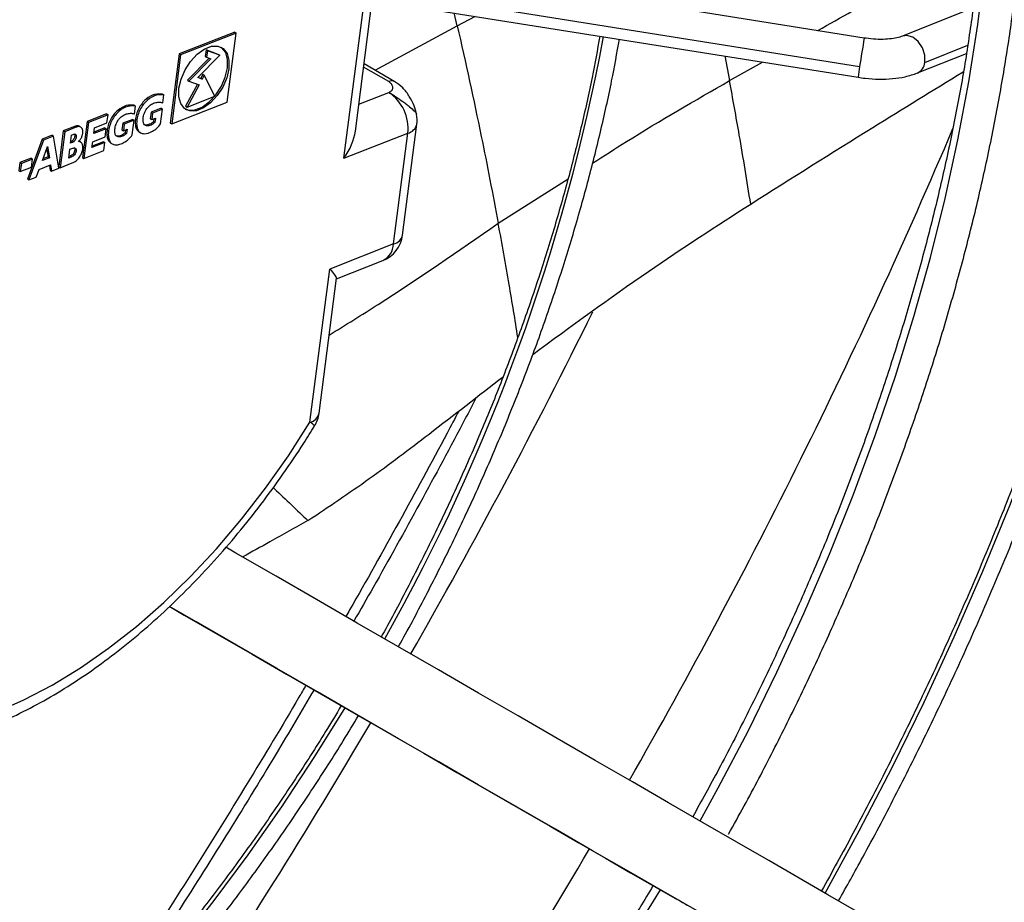
# Model space of a CAD drawing. Units: millimetres. Extents: x 5 to 415, y 3 to 291.
# Drawn here: x 229 to 231, y 41 to 43 of the extents above; entities that cross this region are included whole.
import ezdxf

# ---------------------------------------------------------------- set-up
doc = ezdxf.new("R2010")
doc.units = ezdxf.units.MM

msp = doc.modelspace()

# ---------------------------------------------------------------- linework, layer by layer
at = {"color": 7, "linetype": 'Continuous', "lineweight": 25}
for p, q in [((230.9627, 42.857), (229.6795, 43.0619)), ((229.6828, 42.6229), (229.7265, 42.9625)), ((229.6542, 42.5546), (229.7037, 42.9401)), ((229.7253, 42.9534), (230.9469, 42.7582)), ((231.2363, 42.9327), (231.0591, 42.8618)), ((229.3794, 42.8717), (229.2397, 42.8169)), ((229.3829, 42.8696), (229.2433, 42.8149)), ((229.3605, 42.6954), (229.3829, 42.8696)), ((229.3794, 42.8717), (229.3829, 42.8696)), ((231.1148, 42.7956), (231.223, 42.8389)), ((229.2397, 42.8169), (229.2173, 42.6427)), ((229.2433, 42.8149), (229.2209, 42.6407)), ((229.2397, 42.8169), (229.2433, 42.8149)), ((229.2864, 42.7574), (229.3417, 42.8137)), ((229.3073, 42.8269), (229.3052, 42.8108)), ((229.3382, 42.8157), (229.3073, 42.8269)), ((229.3073, 42.8269), (229.3109, 42.8248)), ((229.3109, 42.8248), (229.3088, 42.8087)), ((229.3417, 42.8137), (229.3109, 42.8248)), ((229.3382, 42.8157), (229.3417, 42.8137)), ((231.0962, 42.769), (231.2195, 42.8183)), ((229.3153, 42.8064), (229.2605, 42.7506)), ((229.3194, 42.8049), (229.264, 42.7486)), ((229.3052, 42.8108), (229.3088, 42.8087)), ((229.3088, 42.8087), (229.3194, 42.8049)), ((229.7823, 42.747), (229.7046, 42.7919)), ((229.2995, 42.7659), (229.2938, 42.7554)), ((229.303, 42.7639), (229.2974, 42.7534)), ((229.2995, 42.7659), (229.303, 42.7639)), ((229.3293, 42.7105), (229.303, 42.7639)), ((229.2859, 42.7407), (229.2559, 42.6852)), ((229.2898, 42.7393), (229.2595, 42.6831)), ((229.2605, 42.7506), (229.264, 42.7486)), ((229.264, 42.7486), (229.2898, 42.7393)), ((229.2974, 42.7534), (229.2864, 42.7574)), ((229.2938, 42.7554), (229.2869, 42.7579)), ((229.2938, 42.7554), (229.2974, 42.7534)), ((229.1976, 42.7158), (229.2012, 42.7137)), ((229.1986, 42.694), (229.2012, 42.7137)), ((229.1264, 42.6879), (229.13, 42.6858)), ((229.2209, 42.6407), (229.3605, 42.6954)), ((229.2595, 42.6831), (229.3293, 42.7105)), ((229.0572, 42.666), (229.0084, 42.6468)), ((229.0608, 42.6639), (229.0119, 42.6448)), ((229.0572, 42.666), (229.0608, 42.6639)), ((229.0582, 42.6437), (229.0608, 42.6639)), ((229.1274, 42.6661), (229.13, 42.6858)), ((229.1693, 42.6704), (229.1671, 42.6538)), ((229.1943, 42.6802), (229.1693, 42.6704)), ((229.1693, 42.6704), (229.1728, 42.6683)), ((229.1728, 42.6683), (229.1707, 42.6518)), ((229.1978, 42.6781), (229.1728, 42.6683)), ((229.1931, 42.6412), (229.1978, 42.6781)), ((229.1943, 42.6802), (229.1978, 42.6781)), ((229.2559, 42.6852), (229.2595, 42.6831)), ((229.0084, 42.6468), (228.9967, 42.5563)), ((229.0119, 42.6448), (229.0002, 42.5542)), ((229.0084, 42.6468), (229.0119, 42.6448)), ((229.0268, 42.6314), (229.0582, 42.6437)), ((229.0981, 42.6424), (229.0959, 42.6259)), ((229.1231, 42.6523), (229.0981, 42.6424)), ((229.0981, 42.6424), (229.1016, 42.6404)), ((229.1016, 42.6404), (229.0995, 42.6239)), ((229.1266, 42.6502), (229.1016, 42.6404)), ((229.1219, 42.6133), (229.1266, 42.6502)), ((229.1231, 42.6523), (229.1266, 42.6502)), ((229.1671, 42.6538), (229.1707, 42.6518)), ((229.1707, 42.6518), (229.18, 42.6554)), ((229.176, 42.6539), (229.1751, 42.6469)), ((229.1751, 42.6469), (229.1787, 42.6448)), ((229.18, 42.6554), (229.1787, 42.6448)), ((229.2173, 42.6427), (229.2209, 42.6407)), ((229.8017, 42.3613), (229.8375, 42.64)), ((228.9483, 42.6233), (228.9368, 42.5335)), ((228.9519, 42.6212), (228.9402, 42.5307)), ((228.9791, 42.6353), (228.9483, 42.6233)), ((228.9483, 42.6233), (228.9519, 42.6212)), ((228.9826, 42.6333), (228.9519, 42.6212)), ((228.9693, 42.6129), (228.9748, 42.615)), ((228.9791, 42.6353), (228.9826, 42.6333)), ((228.9926, 42.6328), (228.9891, 42.6348)), ((229.0248, 42.6164), (229.0268, 42.6314)), ((229.0562, 42.6288), (229.0248, 42.6164)), ((229.0527, 42.6308), (229.0253, 42.6201)), ((229.0527, 42.6308), (229.0562, 42.6288)), ((229.0536, 42.6086), (229.0562, 42.6288)), ((229.0959, 42.6259), (229.0995, 42.6239)), ((229.0995, 42.6239), (229.1088, 42.6275)), ((229.1048, 42.626), (229.1039, 42.619)), ((229.1039, 42.619), (229.1075, 42.6169)), ((229.1088, 42.6275), (229.1075, 42.6169)), ((229.139, 42.6207), (229.1425, 42.6187)), ((229.6542, 42.5546), (229.8148, 42.6176)), ((229.7789, 42.3389), (229.8148, 42.6176)), ((228.8951, 42.6024), (228.8585, 42.5021)), ((228.8987, 42.6004), (228.862, 42.5)), ((228.9205, 42.6124), (228.8951, 42.6024)), ((228.8951, 42.6024), (228.8987, 42.6004)), ((228.9241, 42.6104), (228.8987, 42.6004)), ((228.9205, 42.6124), (228.9241, 42.6104)), ((228.9374, 42.5296), (228.9241, 42.6104)), ((228.9668, 42.5928), (228.9693, 42.6129)), ((228.9723, 42.595), (228.9668, 42.5928)), ((228.9687, 42.597), (228.9672, 42.5964)), ((228.9687, 42.597), (228.9723, 42.595)), ((228.992, 42.5953), (228.9885, 42.5974)), ((229.0203, 42.5813), (229.0222, 42.5962)), ((229.0531, 42.5941), (229.0203, 42.5813)), ((229.0496, 42.5962), (229.0208, 42.5849)), ((229.0222, 42.5962), (229.0536, 42.6086)), ((229.0496, 42.5962), (229.0531, 42.5941)), ((229.0505, 42.5739), (229.0531, 42.5941)), ((229.0678, 42.5928), (229.0713, 42.5908)), ((228.8957, 42.549), (228.9087, 42.5845)), ((228.9065, 42.5785), (228.9099, 42.5579)), ((228.9087, 42.5845), (228.9134, 42.5559)), ((228.9619, 42.555), (228.9647, 42.577)), ((228.9647, 42.577), (228.972, 42.5798)), ((229.0002, 42.5542), (229.0505, 42.5739)), ((228.8393, 42.5435), (228.8367, 42.5233)), ((228.8672, 42.5544), (228.8393, 42.5435)), ((228.8393, 42.5435), (228.8428, 42.5415)), ((228.8428, 42.5415), (228.8402, 42.5212)), ((228.8707, 42.5524), (228.8428, 42.5415)), ((228.8672, 42.5544), (228.8707, 42.5524)), ((228.8681, 42.5322), (228.8707, 42.5524)), ((228.9134, 42.5559), (228.8957, 42.549)), ((228.9099, 42.5579), (228.8972, 42.553)), ((228.9099, 42.5579), (228.9134, 42.5559)), ((228.9402, 42.5307), (228.9709, 42.5427)), ((228.9691, 42.5579), (228.9619, 42.555)), ((228.9656, 42.5599), (228.9624, 42.5586)), ((228.9656, 42.5599), (228.9691, 42.5579)), ((228.9967, 42.5563), (229.0002, 42.5542)), ((228.8367, 42.5233), (228.8402, 42.5212)), ((228.8402, 42.5212), (228.8681, 42.5322)), ((228.8805, 42.5073), (228.8875, 42.5266)), ((228.8875, 42.5266), (228.9164, 42.5379)), ((228.9134, 42.5367), (228.9154, 42.5244)), ((228.9154, 42.5244), (228.9189, 42.5223)), ((228.9164, 42.5379), (228.9189, 42.5223)), ((228.9189, 42.5223), (228.9374, 42.5296)), ((228.9369, 42.5326), (228.9402, 42.5307)), ((228.8585, 42.5021), (228.862, 42.5)), ((228.862, 42.5), (228.8805, 42.5073)), ((229.7789, 42.3389), (229.6183, 42.2759)), ((229.6351, 42.2514), (229.7515, 42.2971)), ((229.5687, 41.8905), (229.6183, 42.2759)), ((229.5915, 41.913), (229.6352, 42.2526))]:
    msp.add_line(p, q, dxfattribs=at)
at = {"color": 8, "linetype": 'Continuous', "lineweight": 25}
for p, q in [((229.7268, 42.9808), (230.9509, 42.7852)), ((229.9392, 42.8878), (229.9312, 42.9205)), ((229.9392, 42.8878), (229.9851, 42.9119)), ((229.7327, 42.7757), (229.9392, 42.8878)), ((230.6117, 42.8118), (230.6237, 42.7498)), ((230.6237, 42.7498), (230.7063, 42.7966)), ((229.7668, 42.7472), (229.7035, 42.7837)), ((229.6915, 42.6903), (229.7671, 42.7199)), ((230.0421, 42.3909), (230.2178, 42.5029))]:
    msp.add_line(p, q, dxfattribs=at)
at = {"color": 8, "linetype": 'Continuous', "lineweight": 25, "flags": 128}
for points in [[(230.5498, 40.8874), (230.5952, 40.9704), (230.6711, 41.1154), (230.743, 41.2619), (230.811, 41.4096), (230.8749, 41.5582), (230.9346, 41.7074), (230.9899, 41.857), (231.0408, 42.0067), (231.0872, 42.1562), (231.1289, 42.3051), (231.166, 42.4534), (231.1983, 42.6006), (231.2258, 42.7465), (231.2484, 42.8909), (231.2661, 43.0334)], [(230.8641, 40.706), (230.9498, 40.8627), (231.0334, 41.024), (231.1132, 41.1867), (231.189, 41.3506), (231.2608, 41.5155), (231.3284, 41.681), (231.3918, 41.847), (231.4508, 42.0132), (231.5053, 42.1794), (231.5553, 42.3452), (231.6006, 42.5106), (231.6413, 42.6751), (231.6773, 42.8386), (231.7085, 43.0008), (231.7109, 43.0147)], [(231.1148, 42.7956), (231.1146, 42.814), (231.1088, 42.8326), (231.0982, 42.8485), (231.0845, 42.8594), (231.0698, 42.8636), (231.0594, 42.8619)], [(227.7711, 39.4188), (227.8119, 39.4352), (227.9165, 39.4811), (228.0216, 39.533), (228.127, 39.5908), (228.2323, 39.6544), (228.3374, 39.7235), (228.442, 39.7981), (228.546, 39.878), (228.649, 39.963), (228.7509, 40.0529), (228.8513, 40.1475), (228.9502, 40.2467), (229.0473, 40.3501), (229.1422, 40.4576), (229.235, 40.5689), (229.3253, 40.6837), (229.4129, 40.8019), (229.4976, 40.9231), (229.5793, 41.0471), (229.6568, 41.172)], [(228.0698, 38.5458), (228.184, 38.5885), (228.2989, 38.6372), (228.4144, 38.692), (228.5302, 38.7527), (228.6461, 38.8193), (228.762, 38.8916), (228.8775, 38.9694), (228.9925, 39.0527), (229.1068, 39.1412), (229.2201, 39.2349), (229.3323, 39.3335), (229.4431, 39.4368), (229.5523, 39.5447), (229.6598, 39.657), (229.7653, 39.7734), (229.8686, 39.8938), (229.9696, 40.0179), (230.068, 40.1454), (230.1637, 40.2762), (230.2565, 40.4101), (230.3462, 40.5466), (230.4327, 40.6857), (230.4498, 40.7142)]]:
    msp.add_lwpolyline(points, dxfattribs=at)
at = {"color": 7, "linetype": 'Continuous', "lineweight": 25, "flags": 128}
for points in [[(229.2391, 42.7305), (229.2444, 42.7536), (229.2545, 42.7768), (229.2684, 42.7983), (229.285, 42.8162), (229.3029, 42.8292), (229.3208, 42.8362), (229.3372, 42.8367), (229.3507, 42.8305), (229.3602, 42.8183), (229.365, 42.8009), (229.3647, 42.7798), (229.3593, 42.7567), (229.3493, 42.7335), (229.3354, 42.7121), (229.3188, 42.6941), (229.3009, 42.6811), (229.283, 42.6741), (229.2666, 42.6736), (229.2531, 42.6798), (229.2436, 42.6921), (229.2388, 42.7094), (229.2391, 42.7305)], [(229.2552, 42.6783), (229.2631, 42.6757), (229.2794, 42.6761), (229.2973, 42.6831), (229.3153, 42.6961), (229.3319, 42.7141), (229.3458, 42.7355), (229.3558, 42.7588), (229.3612, 42.7818), (229.3615, 42.8029), (229.3567, 42.8203), (229.3471, 42.8326), (229.3451, 42.8341)], [(228.7788, 41.1612), (228.8494, 41.1919), (228.9204, 41.2291), (228.9914, 41.2725), (229.0621, 41.3218), (229.1321, 41.3767), (229.2009, 41.437), (229.2682, 41.5024), (229.3335, 41.5723), (229.3966, 41.6466), (229.4571, 41.7246), (229.5146, 41.8061), (229.5687, 41.8905)], [(231.0579, 40.594), (231.0006, 40.6271), (230.9382, 40.6632), (230.8708, 40.702), (230.7988, 40.7436), (230.7225, 40.7877), (230.642, 40.8342), (230.5578, 40.8828), (230.4702, 40.9334), (230.3794, 40.9858), (230.2859, 41.0398), (230.19, 41.0952), (230.092, 41.1517), (229.9924, 41.2092), (229.8916, 41.2675), (229.7899, 41.3262), (229.6877, 41.3852), (229.5854, 41.4442), (229.4835, 41.5031), (229.3822, 41.5615), (229.357, 41.5761)], [(229.2145, 41.4274), (229.2524, 41.4055), (229.337, 41.3567), (229.4229, 41.3071), (229.5097, 41.257), (229.5968, 41.2067), (229.6838, 41.1565), (229.77, 41.1067), (229.8551, 41.0576), (229.9384, 41.0095), (230.0194, 40.9627), (230.0978, 40.9174), (230.173, 40.874), (230.2445, 40.8327), (230.312, 40.7937), (230.375, 40.7573), (230.4332, 40.7237), (230.4862, 40.6932)], [(230.9579, 40.4208), (230.9006, 40.4539), (230.8382, 40.49), (230.7708, 40.5288), (230.6988, 40.5704), (230.6225, 40.6145), (230.542, 40.661), (230.4578, 40.7096), (230.3702, 40.7602), (230.2794, 40.8126), (230.1859, 40.8666), (230.09, 40.922), (229.992, 40.9785), (229.8924, 41.036), (229.7916, 41.0943), (229.6899, 41.153), (229.5877, 41.212), (229.4854, 41.271), (229.3835, 41.3299), (229.2822, 41.3883), (229.2151, 41.4271)]]:
    msp.add_lwpolyline(points, dxfattribs=at)
at = {"color": 8, "linetype": 'Continuous', "lineweight": 25}
for centre, radius, start, end in [((225.457, 43.7634), 4.9331, 330.6481, 349.454), ((233.7027, 42.3722), 2.7826, 169.9677, 171.4643), ((231.0834, 42.7977), 0.0315, 294.0956, 356.2558), ((231.7674, 42.649), 0.8277, 170.5295, 172.4209), ((229.7744, 42.7317), 0.0173, 62.5402, 116.0134), ((229.8074, 42.6478), 0.0311, 283.6466, 345.5242), ((216.8167, 48.7401), 15.6144, 330.24181, 336.96882), ((229.7716, 42.3691), 0.0311, 283.6466, 345.5242), ((229.7301, 42.341), 0.0489, 296.0356, 357.5621), ((215.7899, 49.3269), 16.162, 330.25237, 333.70919), ((229.5614, 41.9207), 0.0311, 283.6466, 345.5242), ((229.5529, 41.8582), 0.036, 40.2086, 63.9397), ((215.954, 49.2206), 15.9667, 322.80343, 329.57364), ((216.8338, 48.7139), 15.5864, 322.70271, 329.55912)]:
    msp.add_arc(centre, radius, start, end, dxfattribs=at)
at = {"color": 7, "linetype": 'Continuous', "lineweight": 25}
for centre, radius, start, end in [((229.7067, 42.6295), 0.1087, 353.689, 56.2104), ((229.7582, 42.6502), 0.08, 352.6706, 10.9839), ((229.7223, 42.3716), 0.08, 291.4058, 352.6706), ((229.5122, 41.9232), 0.08, 328.5413, 352.6706)]:
    msp.add_arc(centre, radius, start, end, dxfattribs=at)
for centre, major_axis, ratio, start_param, end_param in [((229.5976, 42.5873), (0.0692, 0.0886), 0.577241, 4.792975, 5.510546), ((229.5618, 42.3086), (0.0731, -0.057), 0.136383, 0.080586, 0.798157)]:
    msp.add_ellipse(centre, major_axis=major_axis, ratio=ratio, start_param=start_param, end_param=end_param, dxfattribs=at)
for points, knots in [([(230.621, 40.8542), (230.6343, 40.8778), (230.6731, 40.9471), (230.734, 41.0639), (230.8037, 41.2041), (230.8697, 41.3455), (230.932, 41.4877), (230.9906, 41.6307), (231.0454, 41.7741), (231.0962, 41.9177), (231.143, 42.0612), (231.1856, 42.2046), (231.2241, 42.3474), (231.2584, 42.4895), (231.2884, 42.6308), (231.314, 42.7708), (231.3352, 42.9095), (231.352, 43.0465), (231.3643, 43.1818), (231.3721, 43.315), (231.3755, 43.4459), (231.3743, 43.5744), (231.3686, 43.7002), (231.3583, 43.8231), (231.3436, 43.943), (231.3244, 44.0596), (231.3007, 44.1727), (231.2725, 44.2821), (231.24, 44.3877), (231.2031, 44.4893), (231.162, 44.5867), (231.1167, 44.6797), (231.067, 44.768), (231.0234, 44.8377), (230.9949, 44.8762), (230.9857, 44.8885)], [0, 0, 0, 0, 0.016148, 0.047391, 0.078634, 0.109878, 0.141124, 0.172371, 0.20362, 0.234872, 0.266127, 0.297386, 0.328647, 0.359913, 0.391183, 0.422457, 0.453736, 0.485019, 0.516307, 0.5476, 0.578896, 0.610196, 0.641499, 0.672804, 0.704108, 0.735409, 0.766705, 0.797991, 0.829265, 0.860521, 0.891755, 0.92296, 0.954133, 0.985267, 1, 1, 1, 1]), ([(230.9289, 44.7957), (230.9385, 44.7817), (230.9661, 44.742), (231.0074, 44.6712), (231.0529, 44.5839), (231.0942, 44.4919), (231.1314, 44.3958), (231.1644, 44.2955), (231.1932, 44.1913), (231.2178, 44.0833), (231.2381, 43.9717), (231.254, 43.8566), (231.2656, 43.7383), (231.2728, 43.6169), (231.2755, 43.4927), (231.2739, 43.3658), (231.2679, 43.2364), (231.2573, 43.1048), (231.2429, 42.9728), (231.2296, 42.8838), (231.2232, 42.8401)], [0, 0, 0, 0, 0.031091, 0.088522, 0.145868, 0.203138, 0.260344, 0.317497, 0.374606, 0.431683, 0.488735, 0.54577, 0.602795, 0.659814, 0.716832, 0.77385, 0.830871, 0.887897, 0.944929, 1, 1, 1, 1]), ([(231.7008, 43.0107), (231.6932, 42.9689), (231.6764, 42.876), (231.6451, 42.7306), (231.6079, 42.5748), (231.5665, 42.4183), (231.5209, 42.2612), (231.4712, 42.1036), (231.4174, 41.946), (231.3597, 41.7883), (231.298, 41.631), (231.2326, 41.474), (231.1634, 41.3178), (231.0907, 41.1625), (231.0143, 41.0083), (230.936, 40.8576), (230.8815, 40.7593), (230.8548, 40.7113)], [0, 0, 0, 0, 0.055354, 0.12304, 0.190728, 0.25842, 0.326115, 0.393813, 0.461513, 0.529215, 0.59692, 0.664627, 0.732335, 0.800044, 0.867755, 0.935467, 1, 1, 1, 1]), ([(230.8979, 40.6864), (230.9184, 40.7229), (230.9671, 40.81), (231.0403, 40.9493), (231.1179, 41.104), (231.1919, 41.26), (231.2623, 41.4168), (231.329, 41.5744), (231.3919, 41.7326), (231.4509, 41.8911), (231.5059, 42.0497), (231.557, 42.2082), (231.6039, 42.3664), (231.6466, 42.5242), (231.6852, 42.6812), (231.7191, 42.8372), (231.7425, 42.9544), (231.7531, 43.019), (231.7553, 43.0325)], [0, 0, 0, 0, 0.048254, 0.114971, 0.181689, 0.248407, 0.315126, 0.381847, 0.44857, 0.515294, 0.58202, 0.648748, 0.71548, 0.782214, 0.848951, 0.915691, 0.982434, 1, 1, 1, 1]), ([(229.9392, 42.8878), (229.9599, 42.7949), (229.9969, 42.6287), (230.0283, 42.4637), (230.0421, 42.3909)], [0, 0, 0, 0, 0.559096, 1, 1, 1, 1]), ([(230.2977, 42.8619), (230.2914, 42.8273), (230.2775, 42.7508), (230.2508, 42.6312), (230.2187, 42.5036), (230.1823, 42.3753), (230.1419, 42.2465), (230.0974, 42.1177), (230.0489, 41.9889), (229.9966, 41.8604), (229.9405, 41.7326), (229.8809, 41.6056), (229.8174, 41.48), (229.7729, 41.3949), (229.7486, 41.3523), (229.7476, 41.3506)], [0, 0, 0, 0, 0.069926, 0.154129, 0.23834, 0.322557, 0.406782, 0.491012, 0.575247, 0.659487, 0.743731, 0.827978, 0.912228, 0.996479, 1, 1, 1, 1]), ([(231.0591, 42.8618), (231.0569, 42.861), (231.0508, 42.8588), (231.0364, 42.8555), (231.0157, 42.8534), (230.992, 42.8535), (230.9738, 42.8552), (230.9641, 42.8567), (230.9627, 42.857)], [0, 0, 0, 0, 0.113557, 0.315102, 0.526076, 0.746203, 0.962637, 1, 1, 1, 1]), ([(229.7909, 41.3256), (229.7927, 41.3287), (229.8179, 41.373), (229.8635, 41.4601), (229.9274, 41.5868), (229.9874, 41.7148), (230.0438, 41.8437), (230.0965, 41.9732), (230.1453, 42.103), (230.1901, 42.2331), (230.2308, 42.363), (230.2675, 42.4925), (230.2998, 42.6214), (230.3267, 42.7421), (230.3407, 42.8192), (230.347, 42.854)], [0, 0, 0, 0, 0.006305, 0.090309, 0.174314, 0.258321, 0.34233, 0.426342, 0.510359, 0.59438, 0.678406, 0.762439, 0.846479, 0.930526, 1, 1, 1, 1]), ([(231.2232, 42.8401), (231.2229, 42.8386), (231.2163, 42.7919), (231.1993, 42.6986), (231.1718, 42.5604), (231.1394, 42.4209), (231.103, 42.2806), (231.0624, 42.1396), (231.0177, 41.9982), (230.969, 41.8567), (230.9163, 41.7152), (230.8597, 41.574), (230.7994, 41.4333), (230.7355, 41.2934), (230.6678, 41.1546), (230.6, 41.0226), (230.5532, 40.9377), (230.5313, 40.8981)], [0, 0, 0, 0, 0.002478, 0.074323, 0.146176, 0.21804, 0.289912, 0.361794, 0.433683, 0.505581, 0.577485, 0.649395, 0.72131, 0.79323, 0.865154, 0.93708, 1, 1, 1, 1]), ([(230.677, 42.4394), (230.7791, 42.5039), (230.9565, 42.6158), (231.1356, 42.7255), (231.2116, 42.772)], [0, 0, 0, 0, 0.57605, 1, 1, 1, 1]), ([(230.9469, 42.7582), (230.953, 42.7573), (230.9706, 42.7548), (231, 42.753), (231.0338, 42.7543), (231.0667, 42.7589), (231.0862, 42.7656), (231.0962, 42.769)], [0, 0, 0, 0, 0.113882, 0.328435, 0.545036, 0.7658, 1, 1, 1, 1]), ([(229.7671, 42.7199), (229.7702, 42.7219), (229.7765, 42.726), (229.7774, 42.7338), (229.7748, 42.7413), (229.7694, 42.7453), (229.7668, 42.7472)], [0, 0, 0, 0, 0.272309, 0.56407, 0.78943, 1, 1, 1, 1]), ([(229.8369, 42.6643), (229.835, 42.6718), (229.8307, 42.6882), (229.8185, 42.7111), (229.803, 42.7324), (229.7891, 42.7422), (229.7823, 42.747)], [0, 0, 0, 0, 0.213531, 0.467436, 0.738508, 1, 1, 1, 1]), ([(230.677, 42.4394), (230.6677, 42.4972), (230.6511, 42.6003), (230.6321, 42.7042), (230.6237, 42.7498)], [0, 0, 0, 0, 0.560435, 1, 1, 1, 1]), ([(229.1976, 42.7158), (229.1913, 42.7162), (229.1786, 42.7171), (229.1597, 42.7068), (229.146, 42.6928), (229.1376, 42.6795), (229.1319, 42.665), (229.1291, 42.6506), (229.1292, 42.6375), (229.1321, 42.6265), (229.1368, 42.6226), (229.139, 42.6208)], [0, 0, 0, 0, 0.178547, 0.359119, 0.448368, 0.53824, 0.630173, 0.724585, 0.819737, 0.912636, 1, 1, 1, 1]), ([(229.2012, 42.7137), (229.1949, 42.7142), (229.1822, 42.7151), (229.1632, 42.7048), (229.1496, 42.6908), (229.1411, 42.6775), (229.1355, 42.663), (229.1326, 42.6485), (229.1327, 42.6354), (229.1358, 42.6245), (229.1423, 42.6178), (229.1544, 42.615), (229.169, 42.6194), (229.1836, 42.6297), (229.1899, 42.6373), (229.1931, 42.6412)], [0, 0, 0, 0, 0.122983, 0.24736, 0.308834, 0.370738, 0.434061, 0.499092, 0.564632, 0.62862, 0.690532, 0.752758, 0.877577, 0.93869, 1, 1, 1, 1]), ([(229.1264, 42.6879), (229.1201, 42.6883), (229.1074, 42.6892), (229.0884, 42.6789), (229.0748, 42.6649), (229.0664, 42.6516), (229.0607, 42.6371), (229.0579, 42.6227), (229.058, 42.6096), (229.0609, 42.5985), (229.0656, 42.5947), (229.0678, 42.5929)], [0, 0, 0, 0, 0.178547, 0.359119, 0.448368, 0.53824, 0.630173, 0.724585, 0.819737, 0.912636, 1, 1, 1, 1]), ([(229.1787, 42.6448), (229.1765, 42.6429), (229.1723, 42.6392), (229.1661, 42.6365), (229.1602, 42.6356), (229.1547, 42.6366), (229.1503, 42.6409), (229.1486, 42.6485), (229.1491, 42.6588), (229.1531, 42.6709), (229.1604, 42.6829), (229.1705, 42.6912), (229.1809, 42.6951), (229.1905, 42.696), (229.196, 42.6947), (229.1986, 42.694)], [0, 0, 0, 0, 0.063227, 0.117953, 0.169581, 0.239629, 0.296264, 0.370741, 0.446502, 0.534266, 0.623576, 0.713321, 0.810854, 0.911242, 1, 1, 1, 1]), ([(229.13, 42.6858), (229.1236, 42.6863), (229.111, 42.6872), (229.092, 42.6769), (229.0783, 42.6628), (229.0699, 42.6496), (229.0643, 42.6351), (229.0614, 42.6206), (229.0615, 42.6075), (229.0646, 42.5966), (229.0711, 42.5899), (229.0832, 42.5871), (229.0978, 42.5915), (229.1124, 42.6017), (229.1187, 42.6094), (229.1219, 42.6133)], [0, 0, 0, 0, 0.122983, 0.24736, 0.308834, 0.370738, 0.434061, 0.499092, 0.564632, 0.62862, 0.690532, 0.752758, 0.877577, 0.93869, 1, 1, 1, 1]), ([(229.1075, 42.6169), (229.1052, 42.615), (229.1011, 42.6113), (229.0949, 42.6086), (229.089, 42.6077), (229.0835, 42.6087), (229.079, 42.613), (229.0774, 42.6206), (229.0779, 42.6309), (229.0819, 42.6429), (229.0892, 42.655), (229.0993, 42.6633), (229.1096, 42.6671), (229.1193, 42.6681), (229.1248, 42.6668), (229.1274, 42.6661)], [0, 0, 0, 0, 0.063227, 0.117953, 0.169581, 0.239629, 0.296264, 0.370741, 0.446502, 0.534266, 0.623576, 0.713321, 0.810854, 0.911242, 1, 1, 1, 1]), ([(229.1751, 42.6469), (229.1729, 42.6449), (229.1688, 42.6413), (229.1626, 42.6385), (229.1567, 42.6378), (229.1525, 42.6379), (229.1509, 42.6395), (229.1508, 42.6396)], [0, 0, 0, 0, 0.259102, 0.483365, 0.694937, 0.981989, 1, 1, 1, 1]), ([(228.9761, 42.6162), (228.9761, 42.6162), (228.9769, 42.6158), (228.9773, 42.6134), (228.9773, 42.61), (228.9764, 42.606), (228.9747, 42.6026), (228.9728, 42.5999), (228.9708, 42.5981), (228.9695, 42.5974), (228.9687, 42.597)], [0, 0, 0, 0, 0.007997, 0.171198, 0.338701, 0.506029, 0.667864, 0.773563, 0.881806, 1, 1, 1, 1]), ([(228.9748, 42.615), (228.9758, 42.6153), (228.9778, 42.6157), (228.9799, 42.6144), (228.9809, 42.6115), (228.9809, 42.6079), (228.9799, 42.604), (228.9783, 42.6005), (228.9764, 42.5979), (228.9744, 42.596), (228.973, 42.5953), (228.9723, 42.595)], [0, 0, 0, 0, 0.124268, 0.248896, 0.372465, 0.499292, 0.625986, 0.74852, 0.828551, 0.910509, 1, 1, 1, 1]), ([(228.989, 42.6348), (228.989, 42.6348), (228.9879, 42.636), (228.9844, 42.6363), (228.9808, 42.6357), (228.9791, 42.6353)], [0, 0, 0, 0, 0.014581, 0.508101, 1, 1, 1, 1]), ([(228.9863, 42.5966), (228.9882, 42.5985), (228.9919, 42.6021), (228.9957, 42.6097), (228.9975, 42.6172), (228.9977, 42.6242), (228.9961, 42.6298), (228.9927, 42.6332), (228.988, 42.6344), (228.9844, 42.6337), (228.9826, 42.6333)], [0, 0, 0, 0, 0.12775, 0.25078, 0.377179, 0.505562, 0.631534, 0.754126, 0.877265, 1, 1, 1, 1]), ([(229.1039, 42.619), (229.1017, 42.617), (229.0976, 42.6133), (229.0914, 42.6106), (229.0855, 42.6099), (229.0813, 42.61), (229.0797, 42.6116), (229.0796, 42.6117)], [0, 0, 0, 0, 0.2591021, 0.4833649, 0.6949369, 0.9819889, 1, 1, 1, 1]), ([(228.9709, 42.5427), (228.9735, 42.5439), (228.9785, 42.5462), (228.9862, 42.5526), (228.9924, 42.5618), (228.9964, 42.5719), (228.998, 42.5817), (228.9968, 42.5899), (228.993, 42.5958), (228.9886, 42.5964), (228.9863, 42.5966)], [0, 0, 0, 0, 0.12411, 0.248149, 0.372578, 0.498633, 0.625025, 0.750978, 0.87562, 1, 1, 1, 1]), ([(228.9749, 42.5818), (228.975, 42.5818), (228.9761, 42.5816), (228.9772, 42.5791), (228.9774, 42.5748), (228.9762, 42.5697), (228.9733, 42.5649), (228.9694, 42.5618), (228.9669, 42.5605), (228.9656, 42.5599)], [0, 0, 0, 0, 0.013023, 0.178742, 0.342801, 0.508132, 0.672028, 0.835635, 1, 1, 1, 1]), ([(228.972, 42.5798), (228.9732, 42.5801), (228.9756, 42.5807), (228.9789, 42.5801), (228.9808, 42.5772), (228.9809, 42.5727), (228.9797, 42.5677), (228.9768, 42.5628), (228.9729, 42.5598), (228.9704, 42.5585), (228.9691, 42.5579)], [0, 0, 0, 0, 0.124895, 0.249801, 0.375763, 0.500464, 0.626132, 0.750709, 0.875067, 1, 1, 1, 1]), ([(230.1288, 42.0611), (230.2252, 42.1318), (230.4043, 42.2633), (230.5908, 42.3838), (230.677, 42.4394)], [0, 0, 0, 0, 0.5378191, 1, 1, 1, 1]), ([(229.5636, 41.6431), (229.6154, 41.6777), (229.7188, 41.747), (229.8807, 41.8702), (229.9923, 41.9568), (230.0543, 42.005)], [0, 0, 0, 0, 0.307419, 0.61479, 1, 1, 1, 1]), ([(229.9868, 41.9528), (229.9776, 41.935), (229.9315, 41.8457), (229.8451, 41.6862), (229.7517, 41.5164), (229.6952, 41.4183), (229.679, 41.3902)], [0, 0, 0, 0, 0.093774, 0.471012, 0.848296, 1, 1, 1, 1]), ([(229.9428, 41.9187), (229.933, 41.9), (229.8842, 41.8065), (229.7927, 41.6397), (229.7077, 41.4861), (229.662, 41.4074), (229.6588, 41.4019)], [0, 0, 0, 0, 0.107399, 0.53743, 0.967463, 1, 1, 1, 1]), ([(228.1627, 41.1316), (228.1674, 41.1287), (228.1885, 41.1155), (228.2291, 41.0977), (228.2841, 41.0786), (228.3417, 41.0656), (228.4017, 41.0582), (228.4637, 41.0567), (228.5276, 41.0611), (228.5931, 41.0714), (228.66, 41.0875), (228.7278, 41.1095), (228.7963, 41.1372), (228.865, 41.1704), (228.9337, 41.2091), (229.0021, 41.2529), (229.0697, 41.3017), (229.1364, 41.3551), (229.2018, 41.413), (229.2658, 41.4751), (229.3279, 41.541), (229.388, 41.6105), (229.4458, 41.6833), (229.5011, 41.7591), (229.5457, 41.8255), (229.5714, 41.8668), (229.5804, 41.8814)], [0, 0, 0, 0, 0.0122997, 0.054406, 0.0965176, 0.1387682, 0.1812779, 0.2241275, 0.2673506, 0.3109354, 0.354835, 0.3989823, 0.4433053, 0.487738, 0.5322269, 0.5767293, 0.6212152, 0.6656714, 0.7100914, 0.7544737, 0.7988197, 0.8431333, 0.8874194, 0.9316839, 0.975933, 1, 1, 1, 1]), ([(229.4761, 41.7259), (229.4772, 41.7249), (229.4925, 41.7103), (229.5217, 41.6827), (229.5498, 41.6562), (229.5636, 41.6431)], [0, 0, 0, 0, 0.036887, 0.526249, 1, 1, 1, 1]), ([(229.5636, 41.6431), (229.5316, 41.6252), (229.477, 41.5946), (229.4222, 41.5642), (229.3995, 41.5516)], [0, 0, 0, 0, 0.585416, 1, 1, 1, 1]), ([(229.5584, 41.2288), (229.5526, 41.2189), (229.5045, 41.1357), (229.411, 40.9812), (229.2778, 40.7654), (229.1412, 40.5522), (229.0283, 40.38), (228.9598, 40.2798), (228.9388, 40.2491)], [0, 0, 0, 0, 0.029705, 0.248117, 0.466528, 0.684938, 0.903347, 1, 1, 1, 1]), ([(229.5788, 41.2171), (229.5472, 41.1634), (229.4746, 41.0402), (229.3576, 40.8496), (229.2285, 40.6453), (229.1204, 40.4787), (229.0544, 40.381), (229.0334, 40.3499)], [0, 0, 0, 0, 0.182038, 0.417881, 0.653698, 0.889476, 1, 1, 1, 1]), ([(229.6473, 41.1775), (229.6342, 41.1557), (229.597, 41.0934), (229.5323, 40.993), (229.4536, 40.8765), (229.3722, 40.7627), (229.2883, 40.6517), (229.2021, 40.5437), (229.1138, 40.439), (229.0234, 40.3378), (228.9313, 40.2402), (228.8376, 40.1465), (228.7424, 40.0569), (228.6461, 39.9715), (228.5487, 39.8905), (228.4505, 39.8141), (228.3517, 39.7424), (228.2525, 39.6756), (228.153, 39.6138), (228.0535, 39.557), (227.9542, 39.5056), (227.859, 39.4608), (227.7973, 39.4359), (227.7684, 39.4242)], [0, 0, 0, 0, 0.026524, 0.075509, 0.124493, 0.173475, 0.222456, 0.271435, 0.320411, 0.369383, 0.418353, 0.467318, 0.516279, 0.565235, 0.614187, 0.663133, 0.712075, 0.761011, 0.809943, 0.858871, 0.907796, 0.956719, 1, 1, 1, 1]), ([(227.7914, 39.3795), (227.8213, 39.3917), (227.8845, 39.4174), (227.9818, 39.4635), (228.0827, 39.516), (228.1837, 39.5739), (228.2846, 39.6369), (228.3852, 39.7049), (228.4853, 39.7777), (228.5846, 39.8553), (228.6831, 39.9374), (228.7804, 40.0239), (228.8765, 40.1146), (228.971, 40.2093), (229.0639, 40.308), (229.155, 40.4102), (229.244, 40.516), (229.3309, 40.6249), (229.4154, 40.7369), (229.4973, 40.8517), (229.5765, 40.9692), (229.641, 41.0695), (229.678, 41.1314), (229.6906, 41.1525)], [0, 0, 0, 0, 0.043893, 0.092895, 0.141901, 0.190908, 0.239914, 0.288918, 0.337918, 0.386914, 0.435907, 0.484895, 0.533879, 0.582859, 0.631836, 0.680808, 0.729778, 0.778746, 0.827711, 0.876674, 0.925635, 0.974596, 1, 1, 1, 1]), ([(230.4313, 40.7249), (230.409, 40.6878), (230.36, 40.6065), (230.2807, 40.4834), (230.1944, 40.3553), (230.1053, 40.2299), (230.0138, 40.1072), (229.9199, 39.9875), (229.8238, 39.871), (229.7256, 39.7579), (229.6256, 39.6483), (229.5238, 39.5425), (229.4206, 39.4406), (229.316, 39.3428), (229.2102, 39.2493), (229.1034, 39.1602), (228.9957, 39.0756), (228.8875, 38.9957), (228.7788, 38.9207), (228.6698, 38.8506), (228.5607, 38.7855), (228.4518, 38.7256), (228.3431, 38.6709), (228.2349, 38.6218), (228.1359, 38.5809), (228.0735, 38.559), (228.0466, 38.5495)], [0, 0, 0, 0, 0.035462, 0.077888, 0.120313, 0.162736, 0.205156, 0.247574, 0.289989, 0.3324, 0.374806, 0.417207, 0.459604, 0.501994, 0.544379, 0.586757, 0.629129, 0.671495, 0.713853, 0.756206, 0.798553, 0.840896, 0.883235, 0.925573, 0.967912, 1, 1, 1, 1]), ([(230.5177, 40.6749), (230.5178, 40.6748), (230.518, 40.6747), (230.5114, 40.6785), (230.5007, 40.6848), (230.491, 40.6904), (230.4862, 40.6932)], [0, 0, 0, 0, 0.250001, 0.500001, 0.750001, 1, 1, 1, 1])]:
    msp.add_open_spline(points, degree=3, knots=knots, dxfattribs=at)
at = {"color": 8, "linetype": 'Continuous', "lineweight": 25}
for points, knots in [([(230.8456, 42.8757), (230.8747, 42.8922), (230.9848, 42.9547), (231.0957, 43.0162), (231.1773, 43.0614)], [0, 0, 0, 0, 0.264301, 1, 1, 1, 1]), ([(230.2793, 42.5421), (230.3076, 42.5603), (230.4203, 42.6327), (230.5366, 42.6997), (230.6237, 42.7498)], [0, 0, 0, 0, 0.251281, 1, 1, 1, 1]), ([(229.7671, 42.7199), (229.7729, 42.7165), (229.7842, 42.7099), (229.7999, 42.6989), (229.8113, 42.6904), (229.8217, 42.6821), (229.8315, 42.673), (229.8364, 42.6674), (229.8365, 42.6658), (229.8365, 42.6655)], [0, 0, 0, 0, 0.194875, 0.38301, 0.481536, 0.578822, 0.76958, 0.954771, 1, 1, 1, 1]), ([(229.6168, 42.1097), (229.6582, 42.1352), (229.8023, 42.2244), (229.9423, 42.3216), (230.0421, 42.3909)], [0, 0, 0, 0, 0.2866141, 1, 1, 1, 1]), ([(230.0914, 42.1037), (230.0844, 42.1481), (230.0691, 42.2435), (230.0515, 42.3395), (230.0421, 42.3909)], [0, 0, 0, 0, 0.4651634, 1, 1, 1, 1])]:
    msp.add_open_spline(points, degree=3, knots=knots, dxfattribs=at)

doc.saveas('drawing.dxf')
